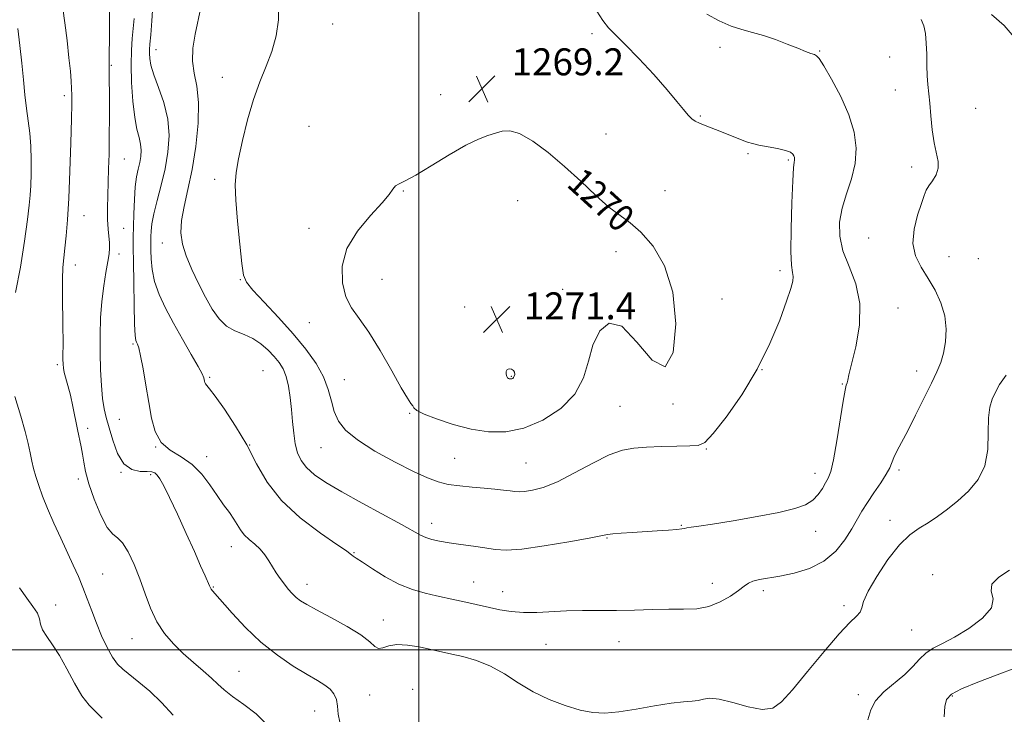
# Model space of a CAD drawing. Extents: x 2079800 to 2082700, y 312300 to 315200.
# Drawn here: x 2081882 to 2082174, y 312981 to 313187 of the extents above; entities that cross this region are included whole.
import ezdxf

# ---------------------------------------------------------------- set-up
doc = ezdxf.new("R2010")
doc.units = 0
doc.header["$MEASUREMENT"] = 0
for name, color, linetype, lineweight in [('32000', 7, 'Continuous', 0), ('DTM SPOT ELEVATION', 2, 'Continuous', 13), ('INDEX CONTOUR', 41, 'Continuous', 13), ('INDEX CONTOUR LABEL', 244, 'Continuous', 0), ('INTERMEDIATE CONTOUR', 44, 'Continuous', 0), ('SPOT ELEVATION', 7, 'Continuous', 0)]:
    doc.layers.add(name, color=color, linetype=linetype, lineweight=lineweight)
doc.styles.add('Style-ITALICS', font='ITALICS.shx')

# ---------------------------------------------------------------- blocks, each defined once
blk = doc.blocks.new('SPOT')
at = {"layer": 'SPOT ELEVATION'}
for p, q in [((-3.91, -3.91), (3.82, 3.81)), ((-1.65, 3.77), (1.72, -3.93))]:
    blk.add_line(p, q, dxfattribs=at)

msp = doc.modelspace()

# ---------------------------------------------------------------- linework, layer by layer
at = {"layer": '32000', "flags": 128}
for points in [[(2082000, 315000), (2082000, 312500)], [(2080000, 313000), (2082500, 313000)]]:
    msp.add_lwpolyline(points, dxfattribs=at)
at = {"layer": 'DTM SPOT ELEVATION'}
for p in [(2081974.47, 313185.57, 1268.75), (2082051.41, 313182.72, 1268.4), (2082089.3, 313178.67, 1266.47), (2081922.1, 313177.98, 1264.7), (2082118.83, 313177.59, 1265.9), (2082139.61, 313175.78, 1264.6), (2081908.87, 313173.37, 1260.1), (2081941.84, 313169.8, 1267.35), (2081894.99, 313164.31, 1257.6), (2082006.55, 313164.61, 1269.15), (2082141.33, 313166.02, 1264.6), (2082083.49, 313158.27, 1267.87), (2082165.12, 313160.54, 1263.2), (2081967.5, 313155.25, 1269.21), (2082055.52, 313153, 1268.98), (2082097.64, 313147.18, 1268.2), (2081912.78, 313145.55, 1260.8), (2082109.59, 313145.28, 1268.2), (2082146.14, 313143.2, 1264.4), (2081939.54, 313139.49, 1267.64), (2081995.49, 313136.04, 1270.09), (2082073.02, 313136.11, 1269.39), (2082029.3, 313133.16, 1271.19), (2081900.84, 313128.75, 1258.8), (2081912.53, 313124.99, 1260.9), (2081967.53, 313124.94, 1269.44), (2081924.03, 313120.6, 1265.3), (2082133.4, 313122.16, 1264.7), (2081911.15, 313117.37, 1260.4), (2082058.46, 313118.03, 1270.49), (2082157.17, 313116.6, 1263.2), (2082165.88, 313115.94, 1262.6), (2081898.21, 313114.1, 1258.6), (2082107.06, 313112.41, 1268.4), (2081947.14, 313109.77, 1267.93), (2081989.11, 313109.81, 1270.9), (2082042.73, 313106.94, 1270.84), (2082089.93, 313104.07, 1269.7), (2082013.59, 313101.67, 1271.31), (2082142.05, 313101.33, 1265.2), (2081967.55, 313096.97, 1269.21), (2081915.28, 313090.64, 1261.8), (2081892.88, 313084.52, 1257.7), (2081953.88, 313082.8, 1264.8), (2082101.75, 313083.07, 1268), (2082147.65, 313082.65, 1264.6), (2081938.06, 313080.78, 1264.2), (2081977.92, 313080.1, 1268.8), (2082027.43, 313081.09, 1272.1), (2082125.56, 313078.78, 1266.1), (2082059.63, 313072.17, 1269), (2082075.39, 313072.84, 1270), (2081911.3, 313068.38, 1260.9), (2081997.37, 313070.13, 1269.9), (2081901.84, 313065.66, 1258.4), (2081922.04, 313060.09, 1262), (2081949.89, 313060.7, 1264), (2081971.03, 313059.97, 1267.2), (2082085.24, 313059.55, 1267.9), (2081937.13, 313057.29, 1262.6), (2082010.62, 313056.72, 1269), (2082031.78, 313055.43, 1269), (2082142.36, 313053.26, 1263.7), (2081899.13, 313050.66, 1257.6), (2081911.75, 313052.63, 1260), (2081920.55, 313051.9, 1259.7), (2082117.47, 313052.35, 1266.6), (2082003.83, 313037.52, 1266.6), (2082077.83, 313036.88, 1266.1), (2082139.68, 313038.37, 1262.7), (2082055.81, 313033.12, 1265.9), (2082117.64, 313035.11, 1265.4), (2081944.43, 313030.55, 1261.3), (2081980.84, 313028.74, 1264.1), (2081906.3, 313022.44, 1256.9), (2082152.37, 313022.27, 1260.3), (2081939.12, 313018.65, 1260.1), (2081966.9, 313019.42, 1262.6), (2082016.33, 313020.08, 1264.8), (2082087.01, 313019.69, 1264.6), (2082024.89, 313017.25, 1264.7), (2082102.12, 313017.5, 1263.6), (2081892.38, 313013.29, 1254.7), (2082126.04, 313013.07, 1262.4), (2081989.52, 313008.81, 1262.7), (2082146.1, 313005.84, 1261), (2081915.07, 313003.24, 1257.2), (2082037.79, 313001.64, 1263.1), (2082059.36, 313002.35, 1263.2), (2081946.75, 312993.62, 1258.9), (2081985.48, 312986.56, 1261.1), (2081998.17, 312988.28, 1260.4), (2082130.37, 312986.63, 1260.3), (2082158.22, 312986.26, 1257.8), (2081969.21, 312981.81, 1259.1)]:
    msp.add_point(p, dxfattribs=at)
at = {"layer": 'INDEX CONTOUR'}
for points in [[(2081908.359, 313189.688, 1260), (2081908.385, 313185.019, 1260), (2081908.328, 313180.695, 1260), (2081908.262, 313177.251, 1260), (2081908.244, 313174.924, 1260), (2081908.293, 313169.567, 1260), (2081908.312, 313164.469, 1260), (2081908.309, 313158.263, 1260), (2081908.275, 313152.133, 1260), (2081908.205, 313146.992, 1260), (2081908.104, 313142.663, 1260), (2081907.844, 313134.749, 1260), (2081907.756, 313130.961, 1260), (2081907.776, 313127.575, 1260), (2081907.938, 313124.778, 1260), (2081908.347, 313120.684, 1260), (2081908.392, 313119.106, 1260), (2081908.252, 313117.395, 1260), (2081907.891, 313115.104, 1260), (2081907.31, 313111.899, 1260), (2081906.646, 313107.896, 1260), (2081906.072, 313103.324, 1260), (2081905.723, 313098.395, 1260), (2081905.583, 313093.27, 1260), (2081905.597, 313088.095, 1260), (2081905.722, 313083.043, 1260), (2081905.955, 313078.406, 1260), (2081906.303, 313074.505, 1260), (2081906.778, 313071.493, 1260), (2081907.412, 313068.842, 1260), (2081908.241, 313065.859, 1260), (2081909.314, 313062.114, 1260), (2081910.731, 313058.243, 1260), (2081912.606, 313055.148, 1260), (2081914.956, 313053.484, 1260), (2081917.409, 313052.907, 1260), (2081919.499, 313052.827, 1260), (2081920.89, 313052.731, 1260), (2081921.773, 313052.423, 1260), (2081922.472, 313051.783, 1260), (2081923.289, 313050.636, 1260), (2081924.445, 313048.584, 1260), (2081926.142, 313045.168, 1260), (2081928.472, 313040.189, 1260), (2081931.081, 313034.469, 1260), (2081933.505, 313029.086, 1260), (2081935.374, 313024.907, 1260), (2081936.684, 313021.951, 1260), (2081937.999, 313018.919, 1260), (2081938.267, 313018.337, 1260), (2081938.502, 313017.968, 1260), (2081938.913, 313017.471, 1260), (2081944.671, 313010.829, 1260), (2081948.626, 313006.567, 1260), (2081953.222, 313002.201, 1260), (2081958.112, 312998.333, 1260), (2081962.838, 312995.125, 1260), (2081966.915, 312992.629, 1260), (2081969.981, 312990.837, 1260), (2081972.165, 312989.493, 1260), (2081973.716, 312988.278, 1260), (2081974.846, 312986.914, 1260), (2081975.6, 312985.278, 1260), (2081975.985, 312983.285, 1260), (2081976.126, 312980.925, 1260), (2081976.637, 312978.491, 1260)], [(2081985.238, 313094.23, 1270), (2081988.601, 313088.705, 1270), (2081991.995, 313082.702, 1270), (2081994.835, 313077.639, 1270), (2081996.686, 313074.57, 1270), (2081997.711, 313073.075, 1270), (2081998.227, 313072.366, 1270), (2081998.611, 313071.76, 1270), (2081999.497, 313070.995, 1270), (2082001.585, 313069.91, 1270), (2082005.331, 313068.432, 1270), (2082010.233, 313066.826, 1270), (2082015.547, 313065.443, 1270), (2082020.702, 313064.621, 1270), (2082025.804, 313064.634, 1270), (2082031.132, 313065.743, 1270), (2082036.78, 313068.119, 1270), (2082042.11, 313071.574, 1270), (2082046.299, 313075.827, 1270), (2082048.816, 313080.593, 1270), (2082050.291, 313085.552, 1270), (2082051.645, 313090.377, 1270), (2082053.651, 313094.564, 1270), (2082056.492, 313096.889, 1270), (2082060.202, 313095.95, 1270), (2082064.676, 313091.25, 1270), (2082069.236, 313085.908, 1270), (2082073.064, 313083.947, 1270), (2082075.468, 313088.186, 1270), (2082076.259, 313096.627, 1270), (2082075.376, 313106.068, 1270), (2082072.898, 313113.881, 1270), (2082069.47, 313119.728, 1270), (2082065.878, 313123.847, 1270), (2082062.701, 313126.588, 1270), (2082059.692, 313128.749, 1270), (2082056.398, 313131.24, 1270), (2082052.475, 313134.733, 1270), (2082048.02, 313138.947, 1270), (2082043.239, 313143.36, 1270), (2082038.372, 313147.47, 1270), (2082033.792, 313150.848, 1270), (2082029.908, 313153.085, 1270), (2082026.987, 313153.93, 1270), (2082024.736, 313153.774, 1270), (2082022.724, 313153.166, 1270), (2082020.523, 313152.489, 1270), (2082017.73, 313151.462, 1270), (2082013.947, 313149.636, 1270), (2082009.015, 313146.782, 1270), (2082003.734, 313143.54, 1270), (2081999.142, 313140.769, 1270), (2081996.028, 313139.092, 1270), (2081994.174, 313138.201, 1270), (2081993.113, 313137.55, 1270), (2081992.344, 313136.629, 1270), (2081991.242, 313135.067, 1270), (2081989.152, 313132.526, 1270), (2081985.726, 313128.79, 1270), (2081981.857, 313124.146, 1270), (2081978.746, 313119.004, 1270), (2081977.315, 313113.772, 1270), (2081977.37, 313108.863, 1270), (2081978.439, 313104.684, 1270), (2081980.131, 313101.409, 1270), (2081982.389, 313098.262, 1270), (2081985.238, 313094.23, 1270)], [(2082133.158, 312979.211, 1260), (2082133.988, 312982.178, 1260), (2082135.397, 312984.866, 1260), (2082137.904, 312987.501, 1260), (2082144.075, 312992.621, 1260), (2082146.482, 312995.021, 1260), (2082148.45, 312997.189, 1260), (2082150.354, 312999.001, 1260), (2082152.546, 313000.43, 1260), (2082155.284, 313001.842, 1260), (2082158.803, 313003.699, 1260), (2082163.094, 313006.31, 1260), (2082167.172, 313009.367, 1260), (2082169.808, 313012.407, 1260), (2082170.26, 313015.066, 1260), (2082169.732, 313017.376, 1260), (2082169.916, 313019.468, 1260), (2082172.002, 313021.48, 1260), (2082175.18, 313023.586, 1260)]]:
    msp.add_polyline3d(points, dxfattribs=at)
at = {"layer": 'INTERMEDIATE CONTOUR'}
for points in [[(2081921.217, 313191.217, 1264), (2081920.874, 313186.507, 1264), (2081920.558, 313182.344, 1264), (2081920.341, 313179.646, 1264), (2081920.224, 313178.038, 1264), (2081920.193, 313176.823, 1264), (2081920.27, 313175.378, 1264), (2081920.624, 313173.373, 1264), (2081921.462, 313170.552, 1264), (2081922.866, 313166.763, 1264), (2081924.426, 313162.262, 1264), (2081925.606, 313157.411, 1264), (2081925.994, 313152.506, 1264), (2081925.668, 313147.598, 1264), (2081924.826, 313142.677, 1264), (2081923.68, 313137.79, 1264), (2081922.485, 313133.22, 1264), (2081921.509, 313129.307, 1264), (2081920.947, 313126.305, 1264), (2081920.715, 313124.108, 1264), (2081920.654, 313122.523, 1264), (2081920.633, 313121.314, 1264), (2081920.629, 313120.083, 1264), (2081920.644, 313118.39, 1264), (2081920.713, 313115.908, 1264), (2081921.01, 313112.762, 1264), (2081921.741, 313109.189, 1264), (2081923.065, 313105.375, 1264), (2081924.945, 313101.289, 1264), (2081927.3, 313096.849, 1264), (2081929.98, 313092.098, 1264), (2081932.581, 313087.586, 1264), (2081934.633, 313083.99, 1264), (2081935.8, 313081.788, 1264), (2081936.284, 313080.663, 1264), (2081936.42, 313080.102, 1264), (2081936.495, 313079.674, 1264), (2081936.606, 313079.282, 1264), (2081936.799, 313078.911, 1264), (2081938.028, 313077.401, 1264), (2081939.711, 313075.162, 1264), (2081942.417, 313071.337, 1264), (2081945.715, 313066.338, 1264), (2081949.018, 313060.776, 1264), (2081951.969, 313055.169, 1264), (2081955.134, 313049.651, 1264), (2081959.307, 313044.26, 1264), (2081964.91, 313039.106, 1264), (2081970.88, 313034.601, 1264), (2081975.779, 313031.225, 1264), (2081978.556, 313029.292, 1264), (2081979.706, 313028.431, 1264), (2081980.107, 313028.099, 1264), (2081980.555, 313027.795, 1264), (2081981.508, 313027.181, 1264), (2081983.34, 313025.961, 1264), (2081986.288, 313023.975, 1264), (2081990.033, 313021.622, 1264), (2081994.123, 313019.437, 1264), (2081998.152, 313017.836, 1264), (2082001.926, 313016.745, 1264), (2082005.297, 313015.971, 1264), (2082010.724, 313014.788, 1264), (2082013.128, 313014.252, 1264), (2082020.954, 313012.476, 1264), (2082024.013, 313011.834, 1264), (2082027.369, 313011.293, 1264), (2082031.043, 313010.996, 1264), (2082035.044, 313011.027, 1264), (2082043.862, 313011.487, 1264), (2082048.587, 313011.588, 1264), (2082053.515, 313011.608, 1264), (2082058.662, 313011.648, 1264), (2082063.994, 313011.775, 1264), (2082069.268, 313011.928, 1264), (2082074.188, 313012.012, 1264), (2082078.538, 313012.002, 1264), (2082082.415, 313012.16, 1264), (2082085.993, 313012.819, 1264), (2082089.375, 313014.18, 1264), (2082092.388, 313015.927, 1264), (2082094.786, 313017.612, 1264), (2082096.445, 313018.883, 1264), (2082097.722, 313019.761, 1264), (2082099.097, 313020.365, 1264), (2082100.988, 313020.818, 1264), (2082107.012, 313021.846, 1264), (2082111.274, 313022.732, 1264), (2082115.864, 313024.127, 1264), (2082120.146, 313026.252, 1264), (2082123.617, 313029.204, 1264), (2082126.301, 313032.578, 1264), (2082128.352, 313035.843, 1264), (2082131.393, 313041.111, 1264), (2082132.993, 313043.681, 1264), (2082134.948, 313046.559, 1264), (2082136.962, 313049.473, 1264), (2082138.613, 313052.024, 1264), (2082139.617, 313053.943, 1264), (2082140.825, 313057.004, 1264), (2082141.746, 313058.887, 1264), (2082143.103, 313061.44, 1264), (2082144.956, 313064.964, 1264), (2082147.286, 313069.562, 1264), (2082149.762, 313074.554, 1264), (2082151.977, 313079.062, 1264), (2082153.618, 313082.468, 1264), (2082154.759, 313085.209, 1264), (2082155.568, 313087.982, 1264), (2082156.152, 313091.32, 1264), (2082156.352, 313095.104, 1264), (2082155.948, 313099.05, 1264), (2082154.795, 313102.917, 1264), (2082153.07, 313106.623, 1264), (2082151.028, 313110.127, 1264), (2082148.958, 313113.444, 1264), (2082147.289, 313116.809, 1264), (2082146.485, 313120.514, 1264), (2082146.829, 313124.695, 1264), (2082147.888, 313128.855, 1264), (2082149.048, 313132.34, 1264), (2082149.851, 313134.696, 1264), (2082150.462, 313136.265, 1264), (2082151.205, 313137.592, 1264), (2082152.273, 313139.116, 1264), (2082153.361, 313140.87, 1264), (2082154.036, 313142.785, 1264), (2082153.994, 313144.851, 1264), (2082152.783, 313150.373, 1264), (2082152.246, 313154.234, 1264), (2082151.849, 313158.376, 1264), (2082151.519, 313162.152, 1264), (2082150.928, 313167.62, 1264), (2082150.739, 313170.218, 1264), (2082150.655, 313173.307, 1264), (2082150.601, 313176.664, 1264), (2082150.474, 313179.914, 1264), (2082150.187, 313182.741, 1264), (2082149.699, 313185.076, 1264), (2082148.982, 313186.914, 1264)], [(2081935.384, 313190.5, 1266), (2081933.724, 313182.53, 1266), (2081933.089, 313178.47, 1266), (2081932.944, 313174.604, 1266), (2081933.441, 313171.01, 1266), (2081934.202, 313167.155, 1266), (2081934.718, 313162.353, 1266), (2081934.596, 313156.18, 1266), (2081933.906, 313149.258, 1266), (2081932.836, 313142.471, 1266), (2081931.591, 313136.536, 1266), (2081930.438, 313131.509, 1266), (2081929.664, 313127.277, 1266), (2081929.502, 313123.677, 1266), (2081929.982, 313120.331, 1266), (2081931.084, 313116.811, 1266), (2081932.748, 313112.823, 1266), (2081934.754, 313108.617, 1266), (2081936.843, 313104.579, 1266), (2081938.83, 313101.047, 1266), (2081940.828, 313098.156, 1266), (2081943.029, 313095.994, 1266), (2081945.551, 313094.559, 1266), (2081948.24, 313093.489, 1266), (2081950.871, 313092.331, 1266), (2081953.254, 313090.75, 1266), (2081955.344, 313088.877, 1266), (2081957.131, 313086.959, 1266), (2081958.612, 313085.154, 1266), (2081959.805, 313083.263, 1266), (2081960.737, 313081, 1266), (2081961.437, 313078.158, 1266), (2081961.952, 313074.857, 1266), (2081962.336, 313071.296, 1266), (2081962.647, 313067.675, 1266), (2081962.975, 313064.195, 1266), (2081963.414, 313061.058, 1266), (2081964.075, 313058.4, 1266), (2081965.123, 313056.11, 1266), (2081966.735, 313054.012, 1266), (2081969.108, 313051.919, 1266), (2081972.505, 313049.603, 1266), (2081977.207, 313046.82, 1266), (2081983.236, 313043.473, 1266), (2081994.951, 313037.106, 1266), (2082000.549, 313033.981, 1266), (2082002.137, 313033.255, 1266), (2082003.941, 313032.682, 1266), (2082006.208, 313032.171, 1266), (2082009.06, 313031.685, 1266), (2082012.521, 313031.192, 1266), (2082016.213, 313030.695, 1266), (2082019.658, 313030.203, 1266), (2082022.633, 313029.764, 1266), (2082025.935, 313029.574, 1266), (2082030.612, 313029.865, 1266), (2082037.237, 313030.765, 1266), (2082044.474, 313031.975, 1266), (2082050.508, 313033.089, 1266), (2082055.959, 313034.176, 1266), (2082057.598, 313034.393, 1266), (2082060.06, 313034.591, 1266), (2082063.289, 313034.799, 1266), (2082070.661, 313035.248, 1266), (2082074.016, 313035.472, 1266), (2082076.565, 313035.673, 1266), (2082078.033, 313035.841, 1266), (2082078.827, 313035.986, 1266), (2082079.528, 313036.13, 1266), (2082080.722, 313036.31, 1266), (2082083.04, 313036.643, 1266), (2082087.122, 313037.265, 1266), (2082093.252, 313038.256, 1266), (2082100.294, 313039.471, 1266), (2082106.755, 313040.71, 1266), (2082111.479, 313041.838, 1266), (2082114.661, 313042.985, 1266), (2082116.828, 313044.349, 1266), (2082118.441, 313046.044, 1266), (2082119.67, 313047.862, 1266), (2082120.62, 313049.511, 1266), (2082121.397, 313050.916, 1266), (2082122.126, 313052.861, 1266), (2082122.938, 313056.345, 1266), (2082123.91, 313061.912, 1266), (2082125.782, 313073.74, 1266), (2082126.373, 313076.985, 1266), (2082126.737, 313078.496, 1266), (2082126.964, 313079.192, 1266), (2082127.166, 313079.96, 1266), (2082127.544, 313081.558, 1266), (2082128.317, 313084.713, 1266), (2082129.543, 313089.856, 1266), (2082130.623, 313096.218, 1266), (2082130.791, 313102.737, 1266), (2082129.565, 313108.558, 1266), (2082127.577, 313113.676, 1266), (2082125.74, 313118.297, 1266), (2082124.791, 313122.617, 1266), (2082124.764, 313126.792, 1266), (2082125.52, 313130.967, 1266), (2082126.858, 313135.259, 1266), (2082128.328, 313139.668, 1266), (2082129.424, 313144.168, 1266), (2082129.715, 313148.756, 1266), (2082129.091, 313153.547, 1266), (2082127.521, 313158.68, 1266), (2082125.095, 313164.134, 1266), (2082122.389, 313169.239, 1266), (2082120.101, 313173.161, 1266), (2082118.728, 313175.325, 1266), (2082117.959, 313176.199, 1266), (2082117.285, 313176.506, 1266), (2082116.256, 313176.864, 1266), (2082114.661, 313177.462, 1266), (2082112.349, 313178.378, 1266), (2082109.267, 313179.634, 1266), (2082105.741, 313181.011, 1266), (2082102.195, 313182.231, 1266), (2082098.939, 313183.121, 1266), (2082095.829, 313183.92, 1266), (2082092.608, 313184.971, 1266), (2082089.093, 313186.533, 1266), (2082085.396, 313188.531, 1266)], [(2081958.388, 313191.483, 1268), (2081958.459, 313186.793, 1268), (2081957.739, 313182.083, 1268), (2081956.443, 313177.485, 1268), (2081954.775, 313173.037, 1268), (2081952.913, 313168.41, 1268), (2081951.028, 313163.181, 1268), (2081949.279, 313157.15, 1268), (2081947.778, 313150.996, 1268), (2081946.625, 313145.618, 1268), (2081945.903, 313141.553, 1268), (2081945.62, 313137.881, 1268), (2081945.765, 313133.316, 1268), (2081946.289, 313127.063, 1268), (2081946.989, 313120.275, 1268), (2081947.623, 313114.59, 1268), (2081948.1, 313111.135, 1268), (2081948.941, 313108.97, 1268), (2081950.818, 313106.639, 1268), (2081954.158, 313103.042, 1268), (2081958.405, 313098.496, 1268), (2081962.761, 313093.673, 1268), (2081966.547, 313089.121, 1268), (2081969.577, 313084.9, 1268), (2081971.787, 313080.946, 1268), (2081973.192, 313077.218, 1268), (2081974.12, 313073.757, 1268), (2081974.974, 313070.627, 1268), (2081976.187, 313067.831, 1268), (2081978.284, 313065.128, 1268), (2081981.817, 313062.219, 1268), (2081987.04, 313058.935, 1268), (2081993.013, 313055.646, 1268), (2081998.497, 313052.853, 1268), (2082002.59, 313050.932, 1268), (2082005.74, 313049.747, 1268), (2082008.731, 313049.034, 1268), (2082012.157, 313048.561, 1268), (2082015.838, 313048.22, 1268), (2082019.405, 313047.934, 1268), (2082022.537, 313047.643, 1268), (2082025.128, 313047.354, 1268), (2082027.12, 313047.095, 1268), (2082028.548, 313046.897, 1268), (2082029.809, 313046.814, 1268), (2082031.391, 313046.908, 1268), (2082033.714, 313047.277, 1268), (2082036.928, 313048.163, 1268), (2082041.117, 313049.843, 1268), (2082046.22, 313052.423, 1268), (2082051.607, 313055.314, 1268), (2082056.505, 313057.755, 1268), (2082060.398, 313059.179, 1268), (2082063.802, 313059.804, 1268), (2082067.489, 313060.046, 1268), (2082071.95, 313060.239, 1268), (2082076.554, 313060.407, 1268), (2082080.387, 313060.495, 1268), (2082082.877, 313060.61, 1268), (2082084.804, 313061.502, 1268), (2082087.291, 313064.083, 1268), (2082091.125, 313068.971, 1268), (2082095.766, 313075.615, 1268), (2082100.341, 313083.171, 1268), (2082104.13, 313090.813, 1268), (2082107.019, 313097.795, 1268), (2082109.049, 313103.39, 1268), (2082110.282, 313107.097, 1268), (2082110.87, 313109.32, 1268), (2082110.987, 313110.688, 1268), (2082110.808, 313111.911, 1268), (2082110.527, 313114.024, 1268), (2082110.336, 313118.14, 1268), (2082110.379, 313124.834, 1268), (2082110.595, 313132.521, 1268), (2082110.871, 313139.078, 1268), (2082111.11, 313142.917, 1268), (2082111.287, 313144.588, 1268), (2082111.393, 313145.179, 1268), (2082111.42, 313145.596, 1268), (2082111.363, 313146.032, 1268), (2082111.22, 313146.498, 1268), (2082110.932, 313147.005, 1268), (2082110.217, 313147.543, 1268), (2082108.735, 313148.102, 1268), (2082106.315, 313148.667, 1268), (2082100.833, 313149.701, 1268), (2082098.918, 313150.133, 1268), (2082097.424, 313150.587, 1268), (2082095.875, 313151.168, 1268), (2082089.255, 313153.8, 1268), (2082084.96, 313155.487, 1268), (2082083.276, 313156.175, 1268), (2082081.989, 313156.775, 1268), (2082080.924, 313157.483, 1268), (2082079.845, 313158.542, 1268), (2082078.501, 313160.189, 1268), (2082076.558, 313162.638, 1268), (2082073.66, 313166.1, 1268), (2082069.661, 313170.594, 1268), (2082065.227, 313175.377, 1268), (2082061.235, 313179.516, 1268), (2082058.333, 313182.369, 1268), (2082056.272, 313184.461, 1268), (2082054.578, 313186.604, 1268), (2082052.85, 313189.443, 1268)], [(2081894.561, 313190.23, 1258), (2081895.116, 313185.93, 1258), (2081895.761, 313180.67, 1258), (2081896.344, 313175.593, 1258), (2081896.748, 313171.603, 1258), (2081896.99, 313168.647, 1258), (2081897.12, 313166.434, 1258), (2081897.179, 313164.526, 1258), (2081897.165, 313161.906, 1258), (2081897.064, 313157.413, 1258), (2081896.869, 313150.361, 1258), (2081896.593, 313141.965, 1258), (2081896.257, 313133.914, 1258), (2081895.881, 313127.544, 1258), (2081895.494, 313122.77, 1258), (2081895.123, 313119.152, 1258), (2081894.798, 313116.215, 1258), (2081894.552, 313113.347, 1258), (2081894.418, 313109.901, 1258), (2081894.413, 313105.456, 1258), (2081894.557, 313095.704, 1258), (2081894.583, 313091.681, 1258), (2081894.557, 313086.21, 1258), (2081894.572, 313084.654, 1258), (2081894.679, 313083.479, 1258), (2081894.944, 313082.239, 1258), (2081896.037, 313078.325, 1258), (2081896.75, 313075.515, 1258), (2081897.488, 313072.167, 1258), (2081898.875, 313065.323, 1258), (2081899.953, 313060.206, 1258), (2081900.364, 313057.994, 1258), (2081900.737, 313055.654, 1258), (2081901.288, 313052.846, 1258), (2081902.275, 313049.211, 1258), (2081903.855, 313044.632, 1258), (2081905.774, 313039.955, 1258), (2081907.678, 313036.269, 1258), (2081909.303, 313034.278, 1258), (2081910.756, 313033.164, 1258), (2081912.235, 313031.724, 1258), (2081913.883, 313029.038, 1258), (2081915.623, 313025.307, 1258), (2081917.322, 313021.009, 1258), (2081918.905, 313016.581, 1258), (2081920.526, 313012.275, 1258), (2081922.396, 313008.302, 1258), (2081924.676, 313004.812, 1258), (2081927.312, 313001.721, 1258), (2081930.201, 312998.889, 1258), (2081933.209, 312996.214, 1258), (2081936.083, 312993.752, 1258), (2081938.542, 312991.6, 1258), (2081940.457, 312989.784, 1258), (2081942.318, 312988.061, 1258), (2081944.766, 312986.118, 1258), (2081948.172, 312983.728, 1258), (2081951.809, 312981.004, 1258), (2081954.681, 312978.144, 1258)], [(2082175.912, 313182.41, 1262), (2082173.559, 313185.135, 1262), (2082169.776, 313188.38, 1262)], [(2081915.647, 313187.181, 1262), (2081915.39, 313184.308, 1262), (2081915.087, 313181.292, 1262), (2081914.835, 313177.813, 1262), (2081914.745, 313173.516, 1262), (2081914.901, 313168.259, 1262), (2081915.282, 313162.747, 1262), (2081915.838, 313157.897, 1262), (2081916.504, 313154.385, 1262), (2081917.14, 313151.927, 1262), (2081917.59, 313149.998, 1262), (2081917.735, 313148.158, 1262), (2081917.613, 313146.318, 1262), (2081917.297, 313144.473, 1262), (2081916.865, 313142.561, 1262), (2081916.404, 313140.295, 1262), (2081916, 313137.328, 1262), (2081915.722, 313133.489, 1262), (2081915.554, 313129.307, 1262), (2081915.459, 313125.482, 1262), (2081915.408, 313122.414, 1262), (2081915.398, 313119.289, 1262), (2081915.435, 313114.991, 1262), (2081915.521, 313108.87, 1262), (2081915.647, 313102.15, 1262), (2081915.799, 313096.516, 1262), (2081915.967, 313093.221, 1262), (2081916.156, 313091.763, 1262), (2081916.373, 313091.204, 1262), (2081916.635, 313090.667, 1262), (2081917.002, 313089.515, 1262), (2081917.542, 313087.175, 1262), (2081918.292, 313083.297, 1262), (2081919.159, 313078.425, 1262), (2081920.016, 313073.327, 1262), (2081920.827, 313068.666, 1262), (2081921.912, 313064.681, 1262), (2081923.68, 313061.508, 1262), (2081926.382, 313059.16, 1262), (2081929.634, 313057.171, 1262), (2081932.89, 313054.956, 1262), (2081935.717, 313052.1, 1262), (2081938.131, 313048.875, 1262), (2081940.257, 313045.723, 1262), (2081942.187, 313042.998, 1262), (2081943.876, 313040.701, 1262), (2081945.245, 313038.743, 1262), (2081947.191, 313035.515, 1262), (2081948.287, 313034.104, 1262), (2081949.758, 313032.735, 1262), (2081951.431, 313031.335, 1262), (2081953.041, 313029.831, 1262), (2081954.39, 313028.173, 1262), (2081955.547, 313026.405, 1262), (2081956.647, 313024.593, 1262), (2081957.797, 313022.802, 1262), (2081958.988, 313021.076, 1262), (2081960.182, 313019.456, 1262), (2081961.353, 313017.978, 1262), (2081962.51, 313016.663, 1262), (2081963.676, 313015.525, 1262), (2081964.957, 313014.523, 1262), (2081966.798, 313013.385, 1262), (2081969.731, 313011.781, 1262), (2081974.01, 313009.512, 1262), (2081978.775, 313006.897, 1262), (2081982.889, 313004.381, 1262), (2081985.517, 313002.358, 1262), (2081987.035, 313000.994, 1262), (2081988.122, 313000.404, 1262), (2081989.38, 313000.593, 1262), (2081991.106, 313001.143, 1262), (2081993.523, 313001.528, 1262), (2081996.708, 313001.361, 1262), (2082000.159, 313000.807, 1262), (2082003.227, 313000.166, 1262), (2082009.812, 312998.713, 1262), (2082013.115, 312997.963, 1262), (2082017.1, 312996.823, 1262), (2082021.312, 312995.134, 1262), (2082025.415, 312992.823, 1262), (2082029.534, 312990.169, 1262), (2082033.909, 312987.539, 1262), (2082038.666, 312985.248, 1262), (2082043.471, 312983.414, 1262), (2082047.874, 312982.103, 1262), (2082051.617, 312981.366, 1262), (2082055.207, 312981.192, 1262), (2082059.341, 312981.55, 1262), (2082064.452, 312982.36, 1262), (2082069.906, 312983.34, 1262), (2082074.805, 312984.153, 1262), (2082078.463, 312984.565, 1262), (2082081.035, 312984.741, 1262), (2082082.892, 312984.948, 1262), (2082084.445, 312985.338, 1262), (2082086.283, 312985.607, 1262), (2082089.039, 312985.336, 1262), (2082093.077, 312984.3, 1262), (2082097.676, 312983.033, 1262), (2082101.848, 312982.264, 1262), (2082104.932, 312982.642, 1262), (2082107.585, 312984.513, 1262), (2082110.793, 312988.145, 1262), (2082115.21, 312993.524, 1262), (2082120.157, 312999.517, 1262), (2082124.618, 313004.707, 1262), (2082127.8, 313008.043, 1262), (2082129.775, 313009.933, 1262), (2082130.834, 313011.146, 1262), (2082131.336, 313012.412, 1262), (2082131.903, 313014.297, 1262), (2082133.229, 313017.328, 1262), (2082135.777, 313021.754, 1262), (2082139.107, 313026.726, 1262), (2082142.551, 313031.12, 1262), (2082145.593, 313034.11, 1262), (2082148.325, 313036.071, 1262), (2082150.992, 313037.679, 1262), (2082153.794, 313039.497, 1262), (2082156.756, 313041.649, 1262), (2082159.86, 313044.15, 1262), (2082163.012, 313047.041, 1262), (2082165.818, 313050.463, 1262), (2082167.808, 313054.588, 1262), (2082168.686, 313059.432, 1262), (2082168.857, 313064.4, 1262), (2082168.898, 313068.742, 1262), (2082169.275, 313071.927, 1262), (2082169.998, 313074.29, 1262), (2082170.962, 313076.385, 1262), (2082172.183, 313078.692, 1262), (2082174.151, 313081.409, 1262)], [(2081881.141, 313184.283, 1256), (2081881.77, 313179.23, 1256), (2081882.359, 313173.958, 1256), (2081882.844, 313169.06, 1256), (2081883.271, 313164.614, 1256), (2081883.715, 313160.568, 1256), (2081884.697, 313153.19, 1256), (2081885.041, 313149.376, 1256), (2081885.169, 313145.256, 1256), (2081885.129, 313141.188, 1256), (2081885.001, 313137.65, 1256), (2081884.832, 313134.846, 1256), (2081884.537, 313131.875, 1256), (2081884, 313127.561, 1256), (2081883.132, 313121.139, 1256), (2081881.958, 313113.504, 1256), (2081880.532, 313105.963, 1256)], [(2082028.121, 313082.844, 1272), (2082027.521, 313083.215, 1272), (2082026.813, 313083.319, 1272), (2082026.237, 313083.086, 1272), (2082025.975, 313082.497, 1272), (2082025.977, 313081.743, 1272), (2082026.137, 313081.061, 1272), (2082026.359, 313080.636, 1272), (2082026.609, 313080.429, 1272), (2082026.864, 313080.345, 1272), (2082027.11, 313080.306, 1272), (2082027.353, 313080.306, 1272), (2082027.606, 313080.359, 1272), (2082027.876, 313080.482, 1272), (2082028.135, 313080.715, 1272), (2082028.348, 313081.102, 1272), (2082028.472, 313081.66, 1272), (2082028.426, 313082.285, 1272), (2082028.121, 313082.844, 1272)], [(2081880.272, 313075.075, 1256), (2081882.072, 313069.304, 1256), (2081883.367, 313064.714, 1256), (2081884.208, 313061.165, 1256), (2081884.797, 313058.348, 1256), (2081885.317, 313055.961, 1256), (2081885.871, 313053.732, 1256), (2081886.539, 313051.399, 1256), (2081887.403, 313048.726, 1256), (2081888.538, 313045.584, 1256), (2081890.022, 313041.873, 1256), (2081891.878, 313037.583, 1256), (2081893.916, 313033.069, 1256), (2081897.628, 313025.036, 1256), (2081899.135, 313021.683, 1256), (2081900.491, 313018.437, 1256), (2081901.773, 313015.068, 1256), (2081903.07, 313011.54, 1256), (2081904.471, 313007.867, 1256), (2081906.03, 313004.124, 1256), (2081907.663, 313000.629, 1256), (2081909.248, 312997.76, 1256), (2081910.734, 312995.742, 1256), (2081912.349, 312994.189, 1256), (2081917.084, 312990.403, 1256), (2081920.274, 312987.659, 1256), (2081923.733, 312984.352, 1256), (2081927.212, 312980.614, 1256)], [(2081881.696, 313018.309, 1254), (2081883.802, 313015.266, 1254), (2081885.658, 313012.851, 1254), (2081886.975, 313010.881, 1254), (2081887.605, 313009.177, 1254), (2081887.941, 313007.561, 1254), (2081888.516, 313005.857, 1254), (2081889.735, 313003.881, 1254), (2081891.494, 313001.416, 1254), (2081893.561, 312998.239, 1254), (2081895.737, 312994.279, 1254), (2081897.955, 312990.075, 1254), (2081900.177, 312986.323, 1254), (2081902.354, 312983.528, 1254), (2081906.141, 312979.652, 1254)], [(2082155.777, 312980.134, 1258), (2082155.994, 312983.158, 1258), (2082156.504, 312985.253, 1258), (2082157.897, 312986.795, 1258), (2082160.866, 312988.35, 1258), (2082165.755, 312990.326, 1258), (2082171.506, 312992.509, 1258), (2082176.714, 312994.527, 1258)]]:
    msp.add_polyline3d(points, dxfattribs=at)

# ---------------------------------------------------------------- block references
at = {"layer": 'SPOT ELEVATION'}
for p in [(2082018.79, 313166.37, 1269.2), (2082023.159, 313097.988, 1271.393)]:
    msp.add_blockref('SPOT', p, dxfattribs=at)

# ---------------------------------------------------------------- texts
at = {"layer": 'INDEX CONTOUR LABEL', "style": 'Style-ITALICS', "width": 0.875}
msp.add_text('1270', height=8, rotation=317.7, dxfattribs=at).set_placement((2082043.54, 313137.638, 1270))
at = {"layer": 'SPOT ELEVATION', "style": 'Style-ITALICS'}
for s, p in [('1269.2', (2082027.55, 313170.37, 1269.2)), ('1271.4', (2082031.159, 313097.988, 1271.393))]:
    msp.add_text(s, height=8, dxfattribs=at).set_placement(p)

doc.saveas('drawing.dxf')
